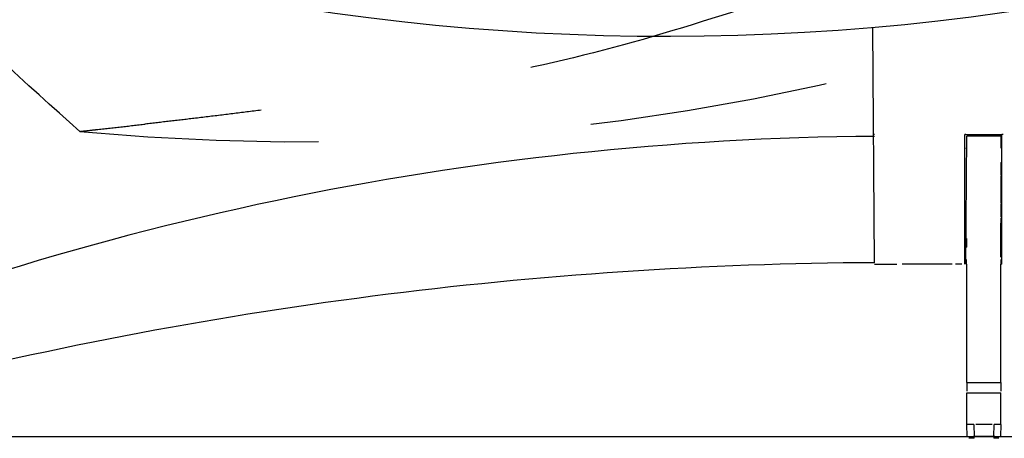
# Model space of a CAD drawing. Units: millimetres. Extents: x -198 to 354, y -29 to 240.
# Drawn here: x 258 to 287, y 120 to 132 of the extents above; entities that cross this region are included whole.
import ezdxf

# ---------------------------------------------------------------- set-up
doc = ezdxf.new("R2010")
doc.units = ezdxf.units.MM
doc.linetypes.add('DASHED', pattern=[15, 7, -8])
doc.linetypes.add('DOTTED', pattern=[1, 0, -1])
doc.layers.add('1', color=7, linetype='Continuous')

msp = doc.modelspace()

# ---------------------------------------------------------------- linework, layer by layer
at = {"color": 7, "linetype": 'Continuous'}
for p, q in [((282.964, 125.172), (282.915, 132.063)), ((285.606, 125.13), (285.606, 128.93)), ((286.69, 125.13), (286.69, 128.93)), ((285.64, 125.13), (285.665, 128.874)), ((286.665, 128.874), (285.665, 128.874)), ((286.675, 128.523), (286.675, 128.874)), ((286.675, 127.721), (286.675, 128.11)), ((286.675, 127.319), (286.675, 127.707)), ((286.675, 126.917), (286.675, 127.303)), ((286.675, 126.513), (286.675, 126.896)), ((286.665, 125.88), (286.665, 126.33)), ((286.675, 126.33), (286.675, 126.486)), ((285.665, 125.63), (285.665, 125.88)), ((286.665, 125.63), (286.665, 125.88)), ((286.665, 125.33), (286.665, 125.62)), ((285.655, 125.13), (285.655, 125.264)), ((286.675, 125.13), (286.675, 125.264)), ((282.964, 125.13), (283.197, 125.13)), ((283.197, 125.13), (283.35, 125.13)), ((283.35, 125.13), (283.612, 125.13)), ((285.238, 125.13), (283.773, 125.13)), ((285.518, 125.13), (285.328, 125.13)), ((285.665, 121.665), (285.665, 125.13)), ((286.665, 121.665), (286.665, 125.13)), ((285.665, 121.665), (286.665, 121.665)), ((285.665, 121.665), (285.665, 121.411)), ((286.665, 121.665), (286.665, 121.411)), ((285.665, 121.36), (286.665, 121.36)), ((285.665, 121.081), (285.665, 121.36)), ((286.665, 121.081), (286.665, 121.36)), ((285.665, 120.43), (285.665, 121.081)), ((286.665, 120.43), (286.665, 121.081)), ((285.678, 120.079), (285.665, 120.43)), ((285.865, 120.43), (285.665, 120.43)), ((285.865, 120.43), (285.878, 120.079)), ((286.403, 120.43), (285.928, 120.43)), ((286.453, 120.079), (286.466, 120.43)), ((286.665, 120.43), (286.466, 120.43)), ((286.665, 120.43), (286.653, 120.079)), ((285.878, 120.03), (285.728, 120.03)), ((286.453, 120.079), (285.878, 120.079)), ((286.603, 120.03), (286.453, 120.03))]:
    msp.add_line(p, q, dxfattribs=at)
for centre, radius, start, end in [((283.615, 40.205), 88.669, 90.42098, 113.26395), ((283.615, 4.994), 120.18, 90.3106, 104.37599)]:
    msp.add_arc(centre, radius, start, end, dxfattribs=at)
at = {"color": 2, "linetype": 'DASHED'}
for points, knots in [([(259.682, 129.015), (258.091, 130.441), (254.909, 133.293), (252.18, 136.581), (250.815, 138.225)], [0, 0, 0, 0, 6.400064, 12.800104, 12.800104, 12.800104, 12.800104]), ([(279.634, 132.775), (278.104, 132.287), (275.046, 131.31), (271.799, 130.642), (270.019, 130.348), (269.752, 130.305), (269.513, 130.268), (269.287, 130.234), (269.044, 130.197), (268.792, 130.159), (268.545, 130.123), (268.223, 130.076), (267.819, 130.017), (267.336, 129.949), (266.858, 129.883), (266.258, 129.802), (265.532, 129.706), (264.689, 129.598), (263.853, 129.495), (263.064, 129.4), (262.313, 129.312), (261.838, 129.258), (261.601, 129.23)], [0, 0, 0, 0, 4.813175, 9.626505, 9.925572, 10.224633, 10.437492, 10.650353, 10.91191, 11.173467, 11.416272, 11.659077, 12.15044, 12.641803, 13.120968, 13.600133, 14.458315, 15.316498, 16.150584, 16.984669, 17.701423, 18.418177, 18.418177, 18.418177, 18.418177]), ([(259.682, 129.015), (259.763, 129.024), (259.926, 129.042), (260.327, 129.087), (260.885, 129.149), (261.362, 129.203), (261.601, 129.23)], [0, 0, 0, 0, 0.245493, 0.490986, 1.211124, 1.931262, 1.931262, 1.931262, 1.931262])]:
    msp.add_open_spline(points, degree=3, knots=knots, dxfattribs=at)
at = {"color": 7, "linetype": 'Continuous'}
for points in [[(282.928, 128.929), (282.926, 128.929), (282.922, 128.929), (282.918, 128.929), (282.915, 128.929)], [(282.964, 128.929), (282.958, 128.929), (282.946, 128.929), (282.934, 128.929), (282.928, 128.929)], [(286.725, 128.93), (286.719, 128.93), (286.708, 128.93), (286.696, 128.93), (286.69, 128.93)], [(285.655, 128.512), (285.653, 128.513), (285.648, 128.513), (285.643, 128.513), (285.64, 128.513)], [(286.675, 128.512), (286.678, 128.513), (286.683, 128.513), (286.688, 128.513), (286.69, 128.513)], [(285.655, 128.11), (285.653, 128.11), (285.648, 128.111), (285.643, 128.111), (285.64, 128.111)], [(286.675, 128.11), (286.678, 128.11), (286.683, 128.111), (286.688, 128.111), (286.69, 128.111)], [(285.655, 127.707), (285.653, 127.707), (285.648, 127.707), (285.643, 127.708), (285.64, 127.708)], [(286.675, 127.707), (286.678, 127.707), (286.683, 127.707), (286.688, 127.708), (286.69, 127.708)], [(285.655, 127.303), (285.653, 127.303), (285.648, 127.303), (285.643, 127.304), (285.64, 127.304)], [(286.675, 127.303), (286.678, 127.303), (286.683, 127.303), (286.688, 127.304), (286.69, 127.304)], [(285.655, 126.896), (285.653, 126.897), (285.648, 126.897), (285.643, 126.898), (285.64, 126.898)], [(286.675, 126.896), (286.678, 126.897), (286.683, 126.897), (286.688, 126.898), (286.69, 126.898)], [(285.655, 126.486), (285.653, 126.487), (285.648, 126.487), (285.643, 126.488), (285.64, 126.489)], [(286.675, 126.486), (286.678, 126.487), (286.683, 126.487), (286.688, 126.488), (286.69, 126.489)], [(285.655, 126.067), (285.653, 126.068), (285.648, 126.069), (285.643, 126.07), (285.64, 126.071)], [(286.675, 126.067), (286.678, 126.068), (286.683, 126.069), (286.688, 126.07), (286.69, 126.071)], [(285.655, 125.618), (285.653, 125.619), (285.648, 125.621), (285.643, 125.624), (285.64, 125.625)], [(286.665, 125.62), (286.667, 125.62), (286.67, 125.62), (286.674, 125.62), (286.675, 125.62)], [(286.665, 125.62), (286.667, 125.62), (286.67, 125.62), (286.674, 125.62), (286.675, 125.62)], [(286.675, 125.618), (286.678, 125.619), (286.683, 125.621), (286.688, 125.624), (286.69, 125.625)]]:
    msp.add_open_spline(points, degree=3, dxfattribs=at)
for points, knots in [([(282.964, 128.93), (282.958, 128.93), (282.946, 128.93), (282.934, 128.929), (282.928, 128.929)], [0, 0, 0, 0, 0.01816574, 0.03633174, 0.03633174, 0.03633174, 0.03633174]), ([(285.64, 128.93), (285.635, 128.93), (285.623, 128.93), (285.612, 128.93), (285.606, 128.93)], [0, 0, 0, 0, 0.01721325, 0.03442651, 0.03442651, 0.03442651, 0.03442651]), ([(285.64, 128.93), (285.684, 128.93), (285.771, 128.93), (285.902, 128.929), (286.033, 128.929), (286.121, 128.929), (286.165, 128.929)], [0, 0, 0, 0, 0.1304353, 0.2608706, 0.3929367, 0.5250028, 0.5250028, 0.5250028, 0.5250028]), ([(286.165, 128.929), (286.209, 128.929), (286.297, 128.929), (286.429, 128.929), (286.56, 128.93), (286.647, 128.93), (286.69, 128.93)], [0, 0, 0, 0, 0.131926, 0.2638519, 0.3944274, 0.5250029, 0.5250029, 0.5250029, 0.5250029]), ([(285.655, 125.13), (285.653, 125.133), (285.648, 125.138), (285.643, 125.143), (285.64, 125.146)], [0, 0, 0, 0, 0.01064499, 0.02128997, 0.02128997, 0.02128997, 0.02128997]), ([(286.675, 125.13), (286.678, 125.133), (286.683, 125.138), (286.688, 125.143), (286.69, 125.146)], [0, 0, 0, 0, 0.01064499, 0.02128997, 0.02128997, 0.02128997, 0.02128997]), ([(285.878, 120.079), (285.865, 120.079), (285.839, 120.078), (285.811, 120.078), (285.792, 120.078), (285.783, 120.078), (285.775, 120.078), (285.768, 120.078), (285.761, 120.078), (285.755, 120.078), (285.749, 120.078), (285.745, 120.078), (285.74, 120.078), (285.736, 120.078), (285.731, 120.078), (285.726, 120.078), (285.721, 120.078), (285.715, 120.078), (285.709, 120.078), (285.704, 120.078), (285.698, 120.078), (285.693, 120.078), (285.689, 120.078), (285.685, 120.078), (285.681, 120.078), (285.679, 120.079), (285.678, 120.079)], [0, 0, 0, 0, 0.0382734, 0.0765468, 0.0856058, 0.0946649, 0.1024167, 0.1101685, 0.1166325, 0.1230965, 0.1282922, 0.1334879, 0.1374348, 0.1413816, 0.1462915, 0.1512013, 0.1568289, 0.1624564, 0.1682321, 0.1740079, 0.1793624, 0.1847167, 0.188617, 0.1925177, 0.1962015, 0.1998844, 0.1998844, 0.1998844, 0.1998844]), ([(285.878, 120.079), (285.865, 120.079), (285.839, 120.078), (285.811, 120.078), (285.792, 120.078), (285.783, 120.078), (285.775, 120.078), (285.768, 120.078), (285.761, 120.078), (285.755, 120.078), (285.749, 120.078), (285.745, 120.078), (285.74, 120.078), (285.736, 120.078), (285.731, 120.078), (285.726, 120.078), (285.721, 120.078), (285.715, 120.078), (285.709, 120.078), (285.704, 120.078), (285.698, 120.078), (285.693, 120.078), (285.689, 120.078), (285.685, 120.078), (285.681, 120.078), (285.679, 120.079), (285.678, 120.079)], [0, 0, 0, 0, 0.0382734, 0.0765468, 0.0856058, 0.0946649, 0.1024167, 0.1101685, 0.1166325, 0.1230965, 0.1282922, 0.1334879, 0.1374348, 0.1413816, 0.1462915, 0.1512013, 0.1568289, 0.1624564, 0.1682321, 0.1740079, 0.1793624, 0.1847167, 0.188617, 0.1925177, 0.1962015, 0.1998844, 0.1998844, 0.1998844, 0.1998844]), ([(285.878, 120.03), (285.878, 120.031), (285.878, 120.032), (285.878, 120.034), (285.878, 120.036), (285.878, 120.039), (285.878, 120.041), (285.878, 120.045), (285.878, 120.048), (285.878, 120.052), (285.878, 120.056), (285.878, 120.062), (285.878, 120.07), (285.878, 120.076), (285.878, 120.079)], [0, 0, 0, 0, 0.00168535, 0.0033707, 0.00561915, 0.00786761, 0.01095031, 0.01403301, 0.01782788, 0.02162275, 0.02597951, 0.03033627, 0.03929565, 0.04825503, 0.04825503, 0.04825503, 0.04825503]), ([(285.878, 120.03), (285.878, 120.031), (285.878, 120.032), (285.878, 120.034), (285.878, 120.036), (285.878, 120.039), (285.878, 120.041), (285.878, 120.045), (285.878, 120.048), (285.878, 120.052), (285.878, 120.056), (285.878, 120.062), (285.878, 120.07), (285.878, 120.076), (285.878, 120.079)], [0, 0, 0, 0, 0.00168535, 0.0033707, 0.00561915, 0.00786761, 0.01095031, 0.01403301, 0.01782788, 0.02162275, 0.02597951, 0.03033627, 0.03929565, 0.04825503, 0.04825503, 0.04825503, 0.04825503]), ([(286.453, 120.079), (286.453, 120.076), (286.453, 120.07), (286.453, 120.062), (286.453, 120.056), (286.453, 120.052), (286.453, 120.048), (286.453, 120.045), (286.453, 120.041), (286.453, 120.039), (286.453, 120.036), (286.453, 120.034), (286.453, 120.032), (286.453, 120.031), (286.453, 120.03)], [0, 0, 0, 0, 0.00895938, 0.01791875, 0.02227551, 0.02663227, 0.03042714, 0.03422202, 0.03730472, 0.04038742, 0.04263587, 0.04488433, 0.04656968, 0.04825503, 0.04825503, 0.04825503, 0.04825503]), ([(286.653, 120.079), (286.652, 120.079), (286.65, 120.078), (286.646, 120.078), (286.642, 120.078), (286.639, 120.078), (286.636, 120.078), (286.633, 120.078), (286.63, 120.078), (286.627, 120.078), (286.623, 120.078), (286.619, 120.078), (286.614, 120.078), (286.608, 120.078), (286.601, 120.078), (286.594, 120.078), (286.587, 120.078), (286.58, 120.078), (286.573, 120.078), (286.566, 120.078), (286.559, 120.078), (286.552, 120.078), (286.546, 120.078), (286.54, 120.078), (286.535, 120.078), (286.53, 120.078), (286.525, 120.078), (286.519, 120.078), (286.513, 120.078), (286.506, 120.078), (286.499, 120.078), (286.487, 120.078), (286.472, 120.079), (286.46, 120.079), (286.453, 120.079)], [0, 0, 0, 0, 0.0037025, 0.0074071, 0.0113371, 0.0152661, 0.0174529, 0.0196399, 0.0227605, 0.0258811, 0.0300761, 0.0342712, 0.0396813, 0.0450914, 0.0518573, 0.0586233, 0.0660116, 0.0733999, 0.0806116, 0.0878232, 0.0945875, 0.1013518, 0.1073981, 0.1134444, 0.1185019, 0.1235595, 0.1286552, 0.133751, 0.1402158, 0.1466806, 0.1544144, 0.1621481, 0.1810219, 0.1998956, 0.1998956, 0.1998956, 0.1998956]), ([(286.453, 120.079), (286.453, 120.076), (286.453, 120.07), (286.453, 120.062), (286.453, 120.056), (286.453, 120.052), (286.453, 120.048), (286.453, 120.045), (286.453, 120.041), (286.453, 120.039), (286.453, 120.036), (286.453, 120.034), (286.453, 120.032), (286.453, 120.031), (286.453, 120.03)], [0, 0, 0, 0, 0.00895938, 0.01791875, 0.02227551, 0.02663227, 0.03042714, 0.03422202, 0.03730472, 0.04038742, 0.04263587, 0.04488433, 0.04656968, 0.04825503, 0.04825503, 0.04825503, 0.04825503]), ([(286.653, 120.079), (286.652, 120.079), (286.65, 120.078), (286.646, 120.078), (286.642, 120.078), (286.639, 120.078), (286.636, 120.078), (286.633, 120.078), (286.63, 120.078), (286.627, 120.078), (286.623, 120.078), (286.619, 120.078), (286.614, 120.078), (286.608, 120.078), (286.601, 120.078), (286.594, 120.078), (286.587, 120.078), (286.58, 120.078), (286.573, 120.078), (286.566, 120.078), (286.559, 120.078), (286.552, 120.078), (286.546, 120.078), (286.54, 120.078), (286.535, 120.078), (286.53, 120.078), (286.525, 120.078), (286.519, 120.078), (286.513, 120.078), (286.506, 120.078), (286.499, 120.078), (286.487, 120.078), (286.472, 120.079), (286.46, 120.079), (286.453, 120.079)], [0, 0, 0, 0, 0.0037025, 0.0074071, 0.0113371, 0.0152661, 0.0174529, 0.0196399, 0.0227605, 0.0258811, 0.0300761, 0.0342712, 0.0396813, 0.0450914, 0.0518573, 0.0586233, 0.0660116, 0.0733999, 0.0806116, 0.0878232, 0.0945875, 0.1013518, 0.1073981, 0.1134444, 0.1185019, 0.1235595, 0.1286552, 0.133751, 0.1402158, 0.1466806, 0.1544144, 0.1621481, 0.1810219, 0.1998956, 0.1998956, 0.1998956, 0.1998956])]:
    msp.add_open_spline(points, degree=3, knots=knots, dxfattribs=at)
at = {"layer": '1', "color": 7, "linetype": 'Continuous'}
msp.add_line((121.894, 120.079), (341.894, 120.079), dxfattribs=at)
at = {"layer": '1', "color": 1, "linetype": 'DOTTED'}
msp.add_xline((132.498, 120.079), (1, 0), dxfattribs=at)
at = {"layer": '1', "color": 2, "linetype": 'DASHED'}
msp.add_arc((266.196, 198.672), 69.961, 264.65695, 316.39387, dxfattribs=at)
at = {"layer": '1', "color": 7, "linetype": 'Continuous'}
msp.add_arc((276.881, 201.763), 69.961, 254.65695, 306.39387, dxfattribs=at)

doc.saveas('drawing.dxf')
